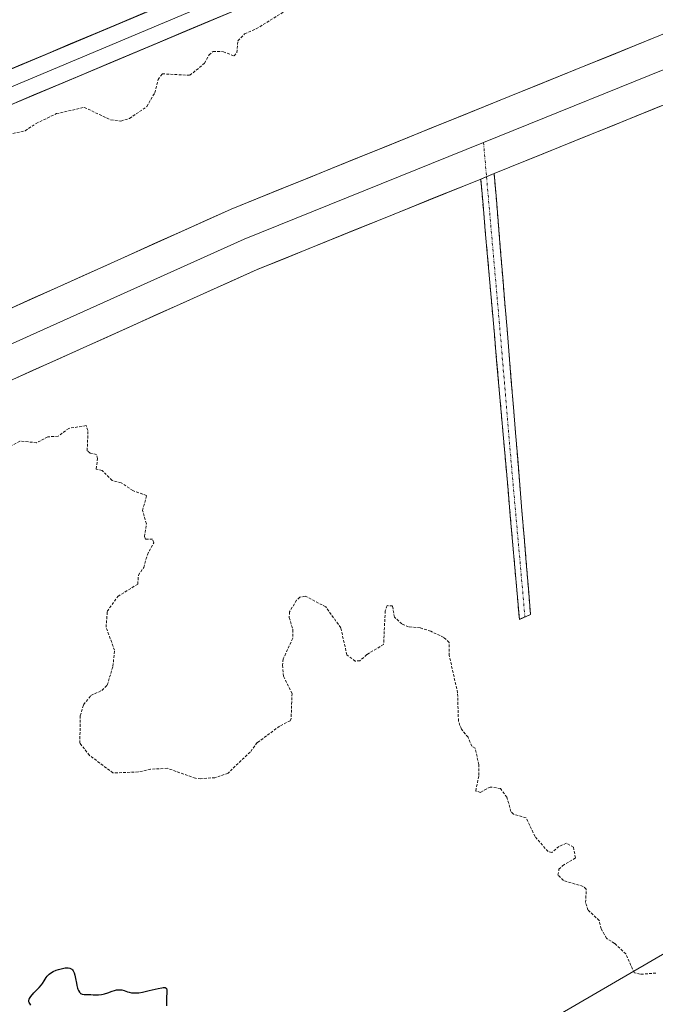
# Model space of a CAD drawing. Units: metres. Extents: x 625541 to 629023, y 4671722 to 4674098.
# Drawn here: x 626869 to 626985, y 4672078 to 4672257 of the extents above; entities that cross this region are included whole.
import ezdxf

# ---------------------------------------------------------------- set-up
doc = ezdxf.new("R2010")
doc.units = ezdxf.units.M
doc.header["$MEASUREMENT"] = 0
for name, pattern in [('TRAZO_Y_PUNTO', [1, 0.5, -0.25, 0, -0.25]), ('TRAZOS', [0.75, 0.5, -0.25]), ('TRAZOSX2', [1.5, 1, -0.5])]:
    doc.linetypes.add(name, pattern=pattern)
for name, color, linetype, lineweight in [('Camino', 19, 'TRAZOSX2', 0), ('Camino Cxs', 19, 'Continuous', 0), ('Camino eje', 19, 'TRAZO_Y_PUNTO', 0), ('Curva de nivel auxiliar', 36, 'TRAZOS', 0), ('Curva de nivel maestra', 36, 'Continuous', 30), ('Layer 0', 7, 'Continuous', 0), ('Pastizal CxS', 92, 'Continuous', 0), ('Suelo desnudo CxS', 43, 'Continuous', 0)]:
    doc.layers.add(name, color=color, linetype=linetype, lineweight=lineweight)

# ---------------------------------------------------------------- blocks, each defined once
blk = doc.blocks.new('*U150')
at = {"layer": 'Pastizal CxS', "color": 92, "linetype": 'Continuous', "lineweight": 0}
blk.add_polyline3d([(627001.4853, 4672095.5087, 302.7217), (626940.5693, 4672060.0569, 299.0986)], dxfattribs=at)
blk = doc.blocks.new('*U151')
at = {"layer": 'Suelo desnudo CxS', "color": 43, "linetype": 'Continuous', "lineweight": 0}
blk.add_polyline3d([(626940.5693, 4672060.0569, 299.0986), (627001.4853, 4672095.5087, 302.7217)], dxfattribs=at)
blk = doc.blocks.new('*U185')
at = {"layer": 'Curva de nivel maestra', "color": 36, "linetype": 'Continuous', "lineweight": 30}
blk.add_polyline3d([(626871.5, 4672077.65, 300), (626871.3, 4672077.93, 300), (626871.18, 4672078.17, 300), (626871.14, 4672078.29, 300), (626871.12, 4672078.47, 300), (626871.15, 4672078.65, 300), (626871.18, 4672078.75, 300), (626871.35, 4672079.08, 300), (626871.49, 4672079.26, 300), (626872.06, 4672079.9, 300), (626873, 4672080.87, 300), (626873.42, 4672081.37, 300), (626873.6, 4672081.62, 300), (626873.91, 4672082.09, 300), (626874.28, 4672082.68, 300), (626874.49, 4672082.95, 300), (626874.72, 4672083.21, 300), (626874.85, 4672083.32, 300), (626875.07, 4672083.49, 300), (626875.57, 4672083.79, 300), (626876.13, 4672084.03, 300), (626876.52, 4672084.16, 300), (626877.3, 4672084.36, 300), (626877.78, 4672084.44, 300), (626878.01, 4672084.45, 300), (626878.32, 4672084.45, 300), (626878.61, 4672084.39, 300), (626878.74, 4672084.34, 300), (626878.98, 4672084.2, 300), (626879.08, 4672084.1, 300), (626879.22, 4672083.92, 300), (626879.34, 4672083.7, 300), (626879.41, 4672083.53, 300), (626879.53, 4672083.15, 300), (626879.66, 4672082.51, 300), (626879.8, 4672081.64, 300), (626879.87, 4672081.24, 300), (626879.98, 4672080.78, 300), (626880.05, 4672080.58, 300), (626880.16, 4672080.32, 300), (626880.35, 4672080, 300), (626880.47, 4672079.88, 300), (626880.55, 4672079.81, 300), (626880.72, 4672079.7, 300), (626880.87, 4672079.65, 300), (626881.2, 4672079.58, 300), (626881.57, 4672079.57, 300), (626882.41, 4672079.57, 300), (626882.86, 4672079.54, 300), (626883.51, 4672079.51, 300), (626883.85, 4672079.52, 300), (626884.39, 4672079.57, 300), (626884.67, 4672079.63, 300), (626884.96, 4672079.71, 300), (626885.55, 4672079.91, 300), (626886.35, 4672080.21, 300), (626886.74, 4672080.34, 300), (626887.12, 4672080.43, 300), (626887.3, 4672080.46, 300), (626887.56, 4672080.47, 300), (626887.73, 4672080.47, 300), (626888.07, 4672080.43, 300), (626888.54, 4672080.31, 300), (626889.14, 4672080.11, 300), (626889.43, 4672080.02, 300), (626889.83, 4672079.93, 300), (626890.03, 4672079.91, 300), (626890.35, 4672079.89, 300), (626890.89, 4672079.9, 300), (626891.19, 4672079.93, 300), (626891.87, 4672080.04, 300), (626893.09, 4672080.31, 300), (626894.73, 4672080.7, 300), (626895.38, 4672080.83, 300), (626895.63, 4672080.86, 300), (626895.98, 4672080.86, 300), (626896.18, 4672080.78, 300), (626896.25, 4672080.68, 300), (626896.29, 4672080.37, 300), (626896.21, 4672078.6, 300), (626896.22, 4672078.15, 300), (626896.22, 4672077.54, 300)], dxfattribs=at)

msp = doc.modelspace()

# ---------------------------------------------------------------- linework, layer by layer
at = {"layer": 'Camino', "color": 19, "linetype": 'TRAZOSX2', "lineweight": 0}
for points in [[(626955.9807, 4672229.3485), (626962.6001, 4672148.9101), (626961.5851, 4672148.4701)], [(626960.5701, 4672148.0301), (626953.5287, 4672228.3549)], [(626961.5851, 4672148.4701), (626960.5701, 4672148.0301)]]:
    msp.add_lwpolyline(points, dxfattribs=at)
at = {"layer": 'Camino Cxs', "color": 19, "linetype": 'Continuous', "lineweight": 0}
msp.add_lwpolyline([(626955.9807, 4672229.3485), (626953.5287, 4672228.3549)], dxfattribs=at)
msp.add_polyline3d([(626953.5287, 4672228.3549, 303.8429), (626954.2004, 4672228.6271, 303.8503), (626955.9807, 4672229.3484, 303.8698), (626956.37, 4672224.6168, 303.8339), (626956.7594, 4672219.8851, 303.805), (626957.1488, 4672215.1535, 303.7756), (626957.5382, 4672210.4218, 303.7529), (626957.9275, 4672205.6901, 303.7329), (626958.3169, 4672200.9584, 303.7141), (626958.7063, 4672196.2268, 303.6905), (626959.0957, 4672191.4951, 303.6748), (626959.485, 4672186.7634, 303.6525), (626959.8744, 4672182.0318, 303.6027), (626960.2638, 4672177.3001, 303.5608), (626960.6532, 4672172.5684, 303.4697), (626961.0425, 4672167.8367, 303.3216), (626961.4319, 4672163.1051, 303.2052), (626961.8213, 4672158.3734, 303.1279), (626962.2107, 4672153.6417, 303.0619), (626962.6001, 4672148.9101, 303.0105), (626960.5701, 4672148.0301, 302.9672), (626960.1559, 4672152.7551, 303.0394), (626959.7417, 4672157.48, 303.1217), (626959.3275, 4672162.205, 303.2113), (626958.9133, 4672166.93, 303.3213), (626958.4991, 4672171.655, 303.4251), (626958.0849, 4672176.38, 303.4969), (626957.6707, 4672181.105, 303.536), (626957.2565, 4672185.83, 303.5666), (626956.8423, 4672190.555, 303.5953), (626956.4281, 4672195.2799, 303.6216), (626956.0139, 4672200.0049, 303.6623), (626955.5997, 4672204.7299, 303.7018), (626955.1855, 4672209.4549, 303.7474), (626954.7713, 4672214.1799, 303.7957), (626954.3571, 4672218.9049, 303.8565), (626953.9429, 4672223.6299, 303.7921), (626953.5287, 4672228.3549, 303.8429)], close=True, dxfattribs=at)
at = {"layer": 'Camino eje', "color": 19, "linetype": 'TRAZO_Y_PUNTO', "lineweight": 0}
for points in [[(626954.0327, 4672235.0329), (626954.5814, 4672228.7815)], [(626954.5814, 4672228.7815), (626956.9009, 4672202.3531), (626959.1235, 4672176.1063), (626961.5851, 4672148.4701)]]:
    msp.add_lwpolyline(points, dxfattribs=at)
at = {"layer": 'Curva de nivel auxiliar', "color": 36, "linetype": 'TRAZOS', "lineweight": 0}
for points in [[(626867.47, 4672236.49, 302.5), (626870.47, 4672237.16, 302.5), (626872.47, 4672238.49, 302.5), (626876.18, 4672240.28, 302.5), (626881.25, 4672241.42, 302.5), (626886.05, 4672239.15, 302.5), (626887.93, 4672238.93, 302.5), (626889.47, 4672239.4, 302.5), (626892.67, 4672241.56, 302.5), (626894.09, 4672244.09, 302.5), (626894.69, 4672246.48, 302.5), (626895.46, 4672247.54, 302.5), (626900.49, 4672247.28, 302.5), (626903.19, 4672249.47, 302.5), (626903.99, 4672251, 302.5), (626904.74, 4672251.64, 302.5), (626906.61, 4672251.58, 302.5), (626908.55, 4672250.82, 302.5), (626909.06, 4672251.4, 302.5), (626909.26, 4672253.59, 302.5), (626910.48, 4672254.83, 302.5), (626912.59, 4672255.75, 302.5), (626918.09, 4672259.14, 302.5)], [(626985.47, 4672083.5, 302.5), (626982.59, 4672083.28, 302.5), (626981.54, 4672083.55, 302.5), (626979.95, 4672086.99, 302.5), (626977.94, 4672088.93, 302.5), (626976.46, 4672089.85, 302.5), (626975.51, 4672091.57, 302.5), (626975.13, 4672093.1, 302.5), (626973.08, 4672095.02, 302.5), (626972.65, 4672096.38, 302.5), (626972.77, 4672098.84, 302.5), (626972.18, 4672099.32, 302.5), (626968.59, 4672100.38, 302.5), (626967.61, 4672101.39, 302.5), (626967.79, 4672102.44, 302.5), (626968.45, 4672103.09, 302.5), (626970.79, 4672104.5, 302.5), (626970.44, 4672106.46, 302.5), (626969.11, 4672107.18, 302.5), (626967.77, 4672106.6, 302.5), (626966.48, 4672105.49, 302.5), (626965.79, 4672105.68, 302.5), (626963.42, 4672108.42, 302.5), (626961.81, 4672111.82, 302.5), (626959.49, 4672112.5, 302.5), (626959.01, 4672112.99, 302.5), (626958.31, 4672115.59, 302.5), (626957.12, 4672117.15, 302.5), (626955.27, 4672117.45, 302.5), (626953.47, 4672116.46, 302.5), (626952.62, 4672116.72, 302.5), (626953.18, 4672119.57, 302.5), (626953.17, 4672121.56, 302.5), (626952.51, 4672124.54, 302.5), (626951.88, 4672124.88, 302.5), (626951.21, 4672126.53, 302.5), (626950, 4672127.99, 302.5), (626949.46, 4672129.47, 302.5), (626949.31, 4672134.61, 302.5), (626947.79, 4672141.43, 302.5), (626947.74, 4672143.8, 302.5), (626946.78, 4672144.75, 302.5), (626944.42, 4672145.86, 302.5), (626942.49, 4672146.5, 302.5), (626940.37, 4672146.66, 302.5), (626939.14, 4672147.19, 302.5), (626937.78, 4672148.44, 302.5), (626937.44, 4672150.47, 302.5), (626936.47, 4672150.54, 302.5), (626936.12, 4672149.57, 302.5), (626935.81, 4672143.45, 302.5), (626932.74, 4672141.6, 302.5), (626931.48, 4672140.45, 302.5), (626930.66, 4672140.43, 302.5), (626929.11, 4672141.53, 302.5), (626928.01, 4672146.49, 302.5), (626925.27, 4672150.3, 302.5), (626921.54, 4672152.27, 302.5), (626920.52, 4672152.05, 302.5), (626919.95, 4672151.52, 302.5), (626918.66, 4672149.39, 302.5), (626918.61, 4672148.37, 302.5), (626919.27, 4672146.16, 302.5), (626919.25, 4672144.58, 302.5), (626917.53, 4672140.8, 302.5), (626917.37, 4672139.66, 302.5), (626917.57, 4672137.64, 302.5), (626919.12, 4672134.52, 302.5), (626918.96, 4672129.96, 302.5), (626918.77, 4672129.55, 302.5), (626916.85, 4672128.55, 302.5), (626912.79, 4672125.54, 302.5), (626911.49, 4672123.83, 302.5), (626907.46, 4672119.98, 302.5), (626905.06, 4672119.15, 302.5), (626902.48, 4672118.96, 302.5), (626901.5, 4672119.04, 302.5), (626896.4, 4672120.86, 302.5), (626893.34, 4672120.69, 302.5), (626891.09, 4672120.19, 302.5), (626886.48, 4672120.01, 302.5), (626882.2, 4672123.22, 302.5), (626880.44, 4672125.45, 302.5), (626880.51, 4672130.45, 302.5), (626881.12, 4672132.45, 302.5), (626882.45, 4672134.15, 302.5), (626884.47, 4672135.08, 302.5), (626885.44, 4672136.02, 302.5), (626886.47, 4672139.49, 302.5), (626886.76, 4672142.39, 302.5), (626885.22, 4672146.59, 302.5), (626885.44, 4672149.49, 302.5), (626887.37, 4672152.23, 302.5), (626891, 4672154.46, 302.5), (626891.11, 4672156.08, 302.5), (626892.08, 4672157.5, 302.5), (626892.74, 4672159.82, 302.5), (626893.92, 4672161.98, 302.5), (626893.68, 4672162.68, 302.5), (626892.42, 4672162.67, 302.5), (626892.23, 4672163.12, 302.5), (626892.57, 4672165.44, 302.5), (626891.87, 4672167.91, 302.5), (626892.6, 4672170.64, 302.5), (626890.08, 4672171.52, 302.5), (626887.99, 4672172.95, 302.5), (626886.32, 4672173.37, 302.5), (626884.52, 4672175.17, 302.5), (626883.42, 4672175.45, 302.5), (626883.68, 4672177.39, 302.5), (626883.49, 4672178.09, 302.5), (626882.3, 4672178.36, 302.5), (626881.78, 4672178.8, 302.5), (626881.92, 4672182.49, 302.5), (626881.57, 4672183.37, 302.5), (626878.43, 4672182.87, 302.5), (626876.48, 4672181.43, 302.5), (626874.58, 4672181.32, 302.5), (626872.54, 4672180.25, 302.5), (626869.49, 4672180.55, 302.5), (626865.78, 4672178.53, 302.5)]]:
    msp.add_polyline3d(points, dxfattribs=at)
at = {"layer": 'Layer 0', "linetype": 'Continuous', "lineweight": 0}
for points in [[(627241.4635, 4672408.466), (627127.3373, 4672357.0103), (627004.9653, 4672302.1083), (626917.2901, 4672262.7371), (626804.2271, 4672215.1317), (626788.5653, 4672207.4543), (626785.9373, 4672199.5705), (626789.3371, 4672186.5893), (626793.5973, 4672172.2283)], [(626793.5973, 4672172.2283), (626812.7957, 4672180.0115), (626908.0463, 4672222.8743), (627000.1139, 4672260.1777), (627110.3677, 4672310.1487), (627233.3771, 4672364.1141), (627251.8073, 4672372.6465)], [(626783.6679, 4672211.7357), (626801.7405, 4672220.5949), (626914.8967, 4672268.2395), (626932.7259, 4672276.2459)], [(626933.9291, 4672273.4975), (626916.0933, 4672265.4883), (626802.9837, 4672217.8633), (626786.1165, 4672209.5949), (626783.7495, 4672202.4935)], [(626992.4819, 4672250.6115), (626954.0327, 4672235.0329)], [(626994.0077, 4672244.7559), (626955.9807, 4672229.3485)], [(626954.0327, 4672235.0329), (626910.4047, 4672217.3561), (626815.1547, 4672174.4935), (626792.5185, 4672165.3167)], [(626953.5287, 4672228.3549), (626912.7633, 4672211.8379), (626817.5137, 4672168.9757), (626758.6711, 4672145.1205), (626756.4169, 4672150.6809)]]:
    msp.add_lwpolyline(points, dxfattribs=at)
for points in [[(626865.1079, 4672247.2758, 301.1307), (626869.6342, 4672249.1816, 300.9003), (626874.1604, 4672251.0874, 300.9334), (626878.6867, 4672252.9932, 300.9236), (626883.2129, 4672254.899, 300.9249), (626887.7392, 4672256.8048, 301.0098), (626892.2654, 4672258.7105, 301.0332)], [(626908.245, 4672258.9286, 301.7946), (626903.7225, 4672257.0244, 301.753), (626899.2, 4672255.1202, 301.6025), (626894.6775, 4672253.216, 301.5919), (626890.1549, 4672251.3118, 301.4825), (626885.6324, 4672249.4076, 301.4451), (626881.1099, 4672247.5033, 301.5301), (626876.5874, 4672245.5991, 301.4396), (626872.0649, 4672243.6949, 301.6094), (626867.5423, 4672241.7907, 301.6757)], [(626867.2246, 4672204.5045, 302.8142), (626871.7603, 4672206.5456, 302.8078), (626876.2961, 4672208.5867, 302.8504), (626880.8318, 4672210.6277, 302.8947), (626885.3675, 4672212.6688, 302.9498), (626889.9033, 4672214.7099, 303.0542), (626894.439, 4672216.751, 303.1453), (626898.9748, 4672218.7921, 303.2764), (626903.5105, 4672220.8332, 303.3449), (626908.0463, 4672222.8743, 303.4115), (626912.6496, 4672224.7394, 303.4928), (626917.253, 4672226.6046, 303.5361), (626921.8564, 4672228.4698, 303.6401), (626926.4598, 4672230.3349, 303.6678), (626931.0632, 4672232.2001, 303.7648), (626935.6665, 4672234.0653, 303.8255), (626940.2699, 4672235.9305, 303.8691), (626944.8733, 4672237.7956, 303.9413), (626949.4767, 4672239.6608, 303.9728), (626954.0801, 4672241.526, 303.9923), (626958.6834, 4672243.3911, 304.0334), (626963.2868, 4672245.2563, 304.053), (626967.8902, 4672247.1215, 304.0899), (626972.4936, 4672248.9866, 304.1383), (626977.097, 4672250.8518, 304.1337), (626981.7003, 4672252.717, 304.1377), (626986.3037, 4672254.5822, 304.165)], [(626986.4293, 4672241.6854, 304.3619), (626981.8252, 4672239.8199, 304.2715), (626977.2211, 4672237.9544, 304.1977), (626972.6169, 4672236.089, 304.1182), (626968.0128, 4672234.2235, 304.0343), (626963.4087, 4672232.358, 303.9952), (626958.8046, 4672230.4926, 303.9198), (626955.9807, 4672229.3484, 303.8767), (626954.2004, 4672228.6271, 303.8495), (626953.5287, 4672228.3549, 303.8419), (626949.5963, 4672226.7616, 303.7974), (626944.9922, 4672224.8962, 303.7394), (626940.388, 4672223.0307, 303.6862), (626935.7839, 4672221.1652, 303.6134), (626931.1798, 4672219.2997, 303.569), (626926.5756, 4672217.4343, 303.5243), (626921.9715, 4672215.5688, 303.4652), (626917.3674, 4672213.7033, 303.4147), (626912.7633, 4672211.8379, 303.353), (626908.2276, 4672209.7968, 303.272), (626903.6919, 4672207.7557, 303.1971), (626899.1562, 4672205.7147, 303.0931), (626894.6205, 4672203.6736, 303.0015), (626890.0848, 4672201.6326, 302.9035), (626885.5491, 4672199.5915, 302.8267), (626881.0134, 4672197.5505, 302.7698), (626876.4777, 4672195.5094, 302.7133), (626871.942, 4672193.4683, 302.666), (626867.4063, 4672191.4273, 302.6297)]]:
    msp.add_polyline3d(points, dxfattribs=at)
at = {"layer": 'Pastizal CxS', "color": 92, "linetype": 'Continuous', "lineweight": 0}
msp.add_polyline3d([(627001.4853, 4672095.5087, 302.7217), (626940.5693, 4672060.0569, 299.0986)], dxfattribs=at)
at = {"layer": 'Suelo desnudo CxS', "color": 43, "linetype": 'Continuous', "lineweight": 0}
msp.add_polyline3d([(627001.4853, 4672095.5087, 302.7217), (626940.5693, 4672060.0569, 299.0986)], dxfattribs=at)

# ---------------------------------------------------------------- block references
at = {"layer": 'Curva de nivel maestra', "color": 36, "linetype": 'Continuous', "lineweight": 30}
msp.add_blockref('*U185', (0, 0), dxfattribs=at)
at = {"layer": 'Pastizal CxS', "color": 92, "linetype": 'Continuous', "lineweight": 0}
msp.add_blockref('*U150', (0, 0), dxfattribs=at)
at = {"layer": 'Suelo desnudo CxS', "color": 43, "linetype": 'Continuous', "lineweight": 0}
msp.add_blockref('*U151', (0, 0), dxfattribs=at)

doc.saveas('drawing.dxf')
